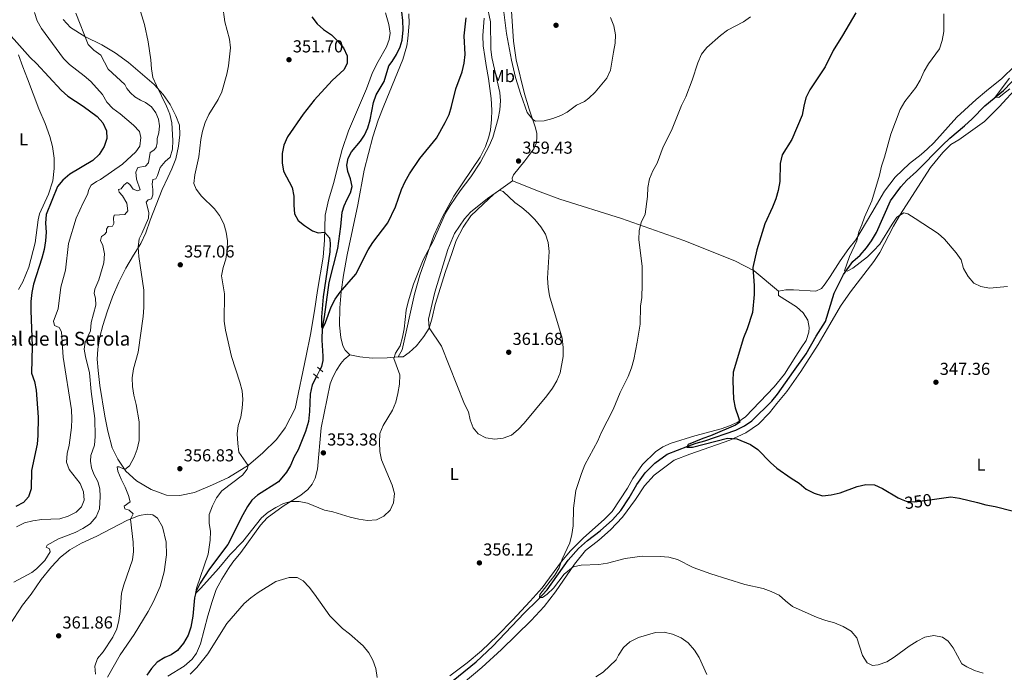
# Model space of a CAD drawing. Units: metres. Extents: x 587408 to 594332, y 701429 to 706145.
# Drawn here: x 593324 to 593894, y 705234 to 705611 of the extents above; entities that cross this region are included whole.
import ezdxf
from ezdxf.enums import TextEntityAlignment as Align

# ---------------------------------------------------------------- set-up
doc = ezdxf.new("R2010")
doc.units = ezdxf.units.M
doc.header["$MEASUREMENT"] = 0
for name, pattern in [('DGN Style 2', [86.41421, 51.848526, -34.565684]), ('DGN Style 3', [120.979894, 86.41421, -34.565684]), ('DGN Style 5', [60.489947, 25.924263, -34.565684])]:
    doc.linetypes.add(name, pattern=pattern)
for name, color, linetype, lineweight in [('Altimetria', 7, 'Continuous', 0), ('Elem no vistos', 7, 'Continuous', 0), ('Entidades rusticas', 7, 'Continuous', 0), ('Hidrografía', 7, 'Continuous', 0), ('Textos rotulacion', 7, 'Continuous', 0), ('Viales-ffcc', 7, 'Continuous', 0)]:
    doc.layers.add(name, color=color, linetype=linetype, lineweight=lineweight)
doc.styles.add('Style-Arial', font='txt')
doc.styles.add('Style-Arial Narrow', font='txt')
doc.styles.add('Style-Helvetica-Narrow-Oblique', font='txt')

# ---------------------------------------------------------------- blocks, each defined once
blk = doc.blocks.new('5PATER')
at = {"layer": 'Altimetria', "linetype": 'Continuous', "lineweight": 0}
h = blk.add_hatch(color=250, dxfattribs=at)
edge = h.paths.add_edge_path()
edge.add_ellipse((0, 0), major_axis=(-1.1, -1.11), ratio=0.999422, start_angle=0, end_angle=360)

msp = doc.modelspace()

# ---------------------------------------------------------------- linework, layer by layer
at = {"layer": 'Altimetria', "color": 30, "linetype": 'Continuous', "lineweight": 0, "flags": 128}
for points, elevation in [([(593332.874, 705615.61), (593334.49, 705610.644), (593336.892, 705606.245), (593349.61, 705588.977), (593353.132, 705585.427), (593361.566, 705578.977), (593365.388, 705575.666), (593372.152, 705568.077), (593374.66, 705563.612), (593378.08, 705559.962), (593382.314, 705556.878), (593390.134, 705550.242), (593393.546, 705546.614), (593394.408, 705543.102), (593393.711, 705538.154), (593391.391, 705534.933), (593383.764, 705527.848), (593370.979, 705518.887), (593368.643, 705517.809), (593365.654, 705515.696), (593364.344, 705513.169), (593363.49, 705510.241), (593361.124, 705505.835), (593356.909, 705496.503), (593352.566, 705481.826), (593350.735, 705466.435), (593348.03, 705456.546), (593346.47, 705444.078), (593343.89, 705436.853), (593344.416, 705434.338), (593347.158, 705433.241), (593348.479, 705430.657), (593349.466, 705416.105), (593354.245, 705385.503), (593354.532, 705380.392), (593354.205, 705375.402), (593352.821, 705365.172), (593351.672, 705360.257), (593351.377, 705355.182), (593352.866, 705351.037), (593359.21, 705342.836), (593361.275, 705338.165), (593361.624, 705333.173), (593360.057, 705329.365), (593356.936, 705326.275), (593352.233, 705324.087), (593347.504, 705322.441), (593337.13, 705322.094), (593331.953, 705321.381), (593327.107, 705320.151), (593322.406, 705317.781)], 370), ([(593393.471, 705618.687), (593396.401, 705608.684), (593398.618, 705598.623), (593400.14, 705588.241), (593400.522, 705582.946), (593401.386, 705578.019), (593403.362, 705573.198), (593409.282, 705561.422), (593411.102, 705556.661), (593412.247, 705551.755), (593412.942, 705541.529), (593412.739, 705536.514), (593411.224, 705531.751), (593408.478, 705529.396), (593405.474, 705525.754), (593404.022, 705521.271), (593402.963, 705519.293), (593401.244, 705518.79), (593400.852, 705516.193), (593401.311, 705513.129), (593401.372, 705509.946), (593400.463, 705507.783), (593398.591, 705507.19), (593397.415, 705505.855), (593398.884, 705499.721), (593398.822, 705496.479), (593395.003, 705487.675), (593393.382, 705484.631), (593392.742, 705479.665), (593393.243, 705474.389), (593396.161, 705454.918), (593396.075, 705444.871), (593395.643, 705439.625), (593392.9, 705418.939), (593390.142, 705409.237), (593389.358, 705404.135), (593389.583, 705399.054), (593390.349, 705394.113), (593391.684, 705388.692), (593393.322, 705378.564), (593393.315, 705367.841), (593392.286, 705362.864), (593390.403, 705358.236), (593387.811, 705353.229), (593385.156, 705350.941), (593381.838, 705352.656), (593380.674, 705352.576), (593381.108, 705350.062), (593382.911, 705345.398), (593385.27, 705340.782), (593387.242, 705336.02), (593388.277, 705332.338), (593384.764, 705329.772), (593385.147, 705328.3), (593387.555, 705327.42), (593389.83, 705325.439), (593388.463, 705322.362), (593389.982, 705308.915), (593390.145, 705303.651), (593389.534, 705298.688), (593384.426, 705284.248), (593383.097, 705279.394), (593382.306, 705268.819)], 360), ([(593441.608, 705620.174), (593442.988, 705610.089), (593445.705, 705600.18), (593446.115, 705595.158), (593445.095, 705584.766), (593444.052, 705579.875), (593441.152, 705569.691), (593439.051, 705565.153), (593433.648, 705556.425), (593431.568, 705551.878), (593429.952, 705546.916), (593428.957, 705541.982), (593427.963, 705531.923), (593425.625, 705521.503), (593424.986, 705516.539), (593426.431, 705513.235), (593429.524, 705509.306), (593436.937, 705501.994), (593439.934, 705497.993), (593442.358, 705493.313), (593443.748, 705488.435), (593444.392, 705483.475), (593444.258, 705478.027), (593443.564, 705472.833), (593441.895, 705468.015), (593441.063, 705463.077), (593442.81, 705452.632), (593442.628, 705436.801), (593443.313, 705431.746), (593446.802, 705416.353), (593451.614, 705401.65), (593452.971, 705396.558), (593453.319, 705391.568), (593452.872, 705386.555), (593452.148, 705381.361), (593450.693, 705376.541), (593450.122, 705371.571), (593450.376, 705366.05), (593451.013, 705361.09), (593456.384, 705353.33), (593455.873, 705351.162)], 355), ([(593455.873, 705351.162), (593453.239, 705347.792), (593441.186, 705338.61), (593438.074, 705334.695), (593435.869, 705329.943), (593433.923, 705325.005), (593433.813, 705320.05), (593434.59, 705315.086), (593434.455, 705310.094), (593433.239, 705302.028), (593426.623, 705282.37), (593426.023, 705279.338), (593428.956, 705282.123), (593439.382, 705293.83), (593445.763, 705301.722), (593453.273, 705309.359), (593464.054, 705323.051), (593468.003, 705326.286), (593472.405, 705329.057), (593476.932, 705331.272), (593481.122, 705332.532), (593485.863, 705332.485), (593490.775, 705331.544), (593500.591, 705327.475), (593505.49, 705326.477), (593515.39, 705323.413), (593520.396, 705322.232), (593525.529, 705321.539), (593530.704, 705321.947), (593534.824, 705323.987), (593538.53, 705327.499), (593540.408, 705331.764), (593541.041, 705337.082), (593539.804, 705341.928), (593533.523, 705356.522), (593532.626, 705361.44), (593532.309, 705366.724), (593532.671, 705371.769), (593534.522, 705376.543), (593539.957, 705385.433), (593541.819, 705390.073), (593543.057, 705395.104), (593543.991, 705400.507), (593544.073, 705405.738), (593540.596, 705415.244), (593541.716, 705418.406), (593544.32, 705422.674), (593545.596, 705427.531), (593546.603, 705432.445), (593547.834, 705443.22), (593548.902, 705448.104), (593552.053, 705458.354), (593557.717, 705472.456), (593563.426, 705483.269), (593570.648, 705499.47), (593573.231, 705503.911), (593579.035, 705512.359), (593585.234, 705520.406), (593590.771, 705528.895), (593595.844, 705538.414), (593598.002, 705543.227), (593601.017, 705554.242), (593601.947, 705559.154), (593602.371, 705564.325), (593602.065, 705569.314), (593597.387, 705589.432), (593596.705, 705594.385), (593596.553, 705610.134), (593594.508, 705620.269)], 355), ([(593621.034, 705553.579), (593617.842, 705557.73), (593614.084, 705568.065), (593611.115, 705577.877), (593608.767, 705587.997), (593605.92, 705603.353), (593603.996, 705618.782)], 360), ([(593356.746, 705615.101), (593363.94, 705596.947), (593367.182, 705593.672), (593371.274, 705590.799), (593375.481, 705582.7), (593385.13, 705573.884), (593386.208, 705571.548), (593388.295, 705569.049), (593390.873, 705566.821), (593394.066, 705564.801), (593397.143, 705563.455), (593400.483, 705560.852), (593402.988, 705557.432), (593404.543, 705553.745), (593405.117, 705549.915), (593404.771, 705545.818), (593403.883, 705542.645), (593403.827, 705540.045), (593403.219, 705537.359), (593401.889, 705535.842), (593399.702, 705534.426), (593398.757, 705528.561), (593396.994, 705526.589), (593392.55, 705525.838), (593391.545, 705523.216), (593391.871, 705518.991), (593393.953, 705512.943), (593392.356, 705512.316)], 365), ([(593666.078, 705612.72), (593667.957, 705607.837), (593668.947, 705602.718), (593668.776, 705597.719), (593667.67, 705592.634), (593666.022, 705582.156), (593663.905, 705577.621), (593657.086, 705569.516), (593653.532, 705565.88), (593650.974, 705564.008), (593646.398, 705561.987), (593640.97, 705557.927), (593637.28, 705556.005), (593632.55, 705554.124), (593627.673, 705552.917), (593622.63, 705552.698), (593621.034, 705553.579)], 360), ([(593747.053, 705613.057), (593742.929, 705610.117), (593733.728, 705605.23), (593729.536, 705602.174), (593721.663, 705595.377), (593718.691, 705591.354), (593716.47, 705586.471), (593713.241, 705576.459), (593709.488, 705566.718), (593707.08, 705561.707), (593701.226, 705547.238), (593696.396, 705537.857), (593692.928, 705528.325), (593690.524, 705523.824), (593688.579, 705519.218), (593687.594, 705514.221), (593687.477, 705509.018), (593685.956, 705498.883), (593683.76, 705494.07), (593682.505, 705489.184), (593682.445, 705484.184), (593684.237, 705468.592), (593684.319, 705458.169), (593684.018, 705450.596), (593683.357, 705445.638), (593683.079, 705435.116), (593681.479, 705424.718), (593679.496, 705414.608), (593678.082, 705409.812), (593676.181, 705404.921), (593671.493, 705395.546), (593667.509, 705385.775), (593660.542, 705372.19), (593658.584, 705367.57), (593651.09, 705353.716), (593649.154, 705348.628), (593645.856, 705338.889), (593644.552, 705328.603), (593644.382, 705318.377), (593643.702, 705313.346), (593642.396, 705308.518), (593638.116, 705299.025), (593636.382, 705294.091), (593633.721, 705289.857), (593625.186, 705278.677), (593624.977, 705276.965), (593626.655, 705277.009), (593629.438, 705278.778), (593632.933, 705282.352), (593639.237, 705290.456), (593644.373, 705294.664), (593648.976, 705295.663), (593659.282, 705295.98), (593664.205, 705296.852), (593674.387, 705299.5), (593684.395, 705300.86), (593694.808, 705300.757), (593699.785, 705300.284), (593704.684, 705298.859), (593713.851, 705294.345), (593724.028, 705290.639), (593743.716, 705284.421), (593754.209, 705282.197), (593758.903, 705280.464), (593763.453, 705278.299), (593767.155, 705274.938), (593771.293, 705271.743), (593785.574, 705265.318), (593790.46, 705263.583), (593795.49, 705262.28), (593800.615, 705260.21), (593805.211, 705257.422), (593808.53, 705253.64), (593811.705, 705243.366), (593814.398, 705239.167), (593817.494, 705237.604), (593820.802, 705237.934)], 355), ([(593858.744, 705614.765), (593858.773, 705604.46), (593857.757, 705599.285), (593856.178, 705594.532), (593849.873, 705585.83), (593847.328, 705581.525), (593845.063, 705576.444), (593842.61, 705572.087), (593836.221, 705564.094), (593833.433, 705559.45), (593828.039, 705545.08), (593824.516, 705531.857), (593822.733, 705526.54), (593821.622, 705521.366), (593817.195, 705506.482), (593812.807, 705497.08), (593811.409, 705492.673), (593809.676, 705488.554), (593808.469, 705483.428), (593804.221, 705474.375), (593801.296, 705465.994), (593802.781, 705465.751), (593806.187, 705467.519), (593814.587, 705474.118), (593818.179, 705477.594), (593821.711, 705481.533), (593828.809, 705493.073), (593831.679, 705497.163), (593835.579, 705499.628), (593837.926, 705498.953), (593842.195, 705496.349), (593855.449, 705487.658), (593859.189, 705484.34), (593865.974, 705476.471), (593868.826, 705472.364), (593870.223, 705467.356), (593872.803, 705462.798)], 345), ([(593896.678, 705577.471), (593888.467, 705566.523), (593890.528, 705566.423), (593892.784, 705568.049), (593897.008, 705571.444)], 340), ([(593392.356, 705512.316), (593389.918, 705513.258), (593388.047, 705515.939), (593386.438, 705517.178), (593384.465, 705515.698), (593382.945, 705513.572), (593381.38, 705513.098), (593381.793, 705511.503), (593383.762, 705509.495), (593386.258, 705505.125), (593386.765, 705500.715), (593385.185, 705498.65), (593378.969, 705498.191), (593378.586, 705496.543), (593378.739, 705493.42), (593377.898, 705491.96), (593375.509, 705491.647), (593374.546, 705490.157), (593374.406, 705488.445), (593373.353, 705487.11), (593371.535, 705485.842), (593370.963, 705483.645), (593372.464, 705480.724), (593373.298, 705475.792), (593372.989, 705470.707), (593370.034, 705460.738), (593367.717, 705455.377), (593367.355, 705452.841), (593368.155, 705450.14), (593368.298, 705446.07), (593365.57, 705436.184), (593365.161, 705431.2), (593362.214, 705424.682), (593361.623, 705420.65), (593362.316, 705416.482), (593364.639, 705406.944), (593365.573, 705396.104), (593367.745, 705380.571), (593367.886, 705370.045), (593367.522, 705365.058), (593365.484, 705359.085), (593365.238, 705355.875), (593365.751, 705352.014), (593367.244, 705348.328), (593369.467, 705344.084), (593370.68, 705339.881), (593370.819, 705335.413), (593370.443, 705328.288), (593368.554, 705323.664), (593365.125, 705319.498), (593360.896, 705316.83), (593356.333, 705314.569), (593346.791, 705310.934), (593340.161, 705307.261), (593339.69, 705306.042), (593341.608, 705305.044), (593341.836, 705303.42), (593338.757, 705298.31), (593334.029, 705293.492), (593331.224, 705291.409), (593320.981, 705285.819)], 365), ([(593629.098, 705393.72), (593616.06, 705377.755), (593612.628, 705374.117), (593608.65, 705370.914), (593604.003, 705369.068), (593598.999, 705368.621), (593593.827, 705369.407), (593589.401, 705371.731), (593586.48, 705375.201), (593584.903, 705379.775), (593583.786, 705384.376), (593581.457, 705388.8), (593568.287, 705422.358), (593561.171, 705433.112), (593560.789, 705438.105), (593564.31, 705453.702), (593571.987, 705478.286), (593575.766, 705487.584), (593581.541, 705496.076), (593584.995, 705499.924), (593594.827, 705507.892), (593601.783, 705512.68), (593603.948, 705511.985), (593610.662, 705505.628), (593614.711, 705502.662), (593618.556, 705499.334), (593622.136, 705495.64), (593625.652, 705491.487), (593628.333, 705487.268), (593629.868, 705482.438), (593630.466, 705477.265), (593629.461, 705461.826), (593629.927, 705456.61), (593630.705, 705451.571), (593638.039, 705426.978), (593638.64, 705421.571), (593638.529, 705416.493), (593636.813, 705406.934), (593634.917, 705402.307), (593632.503, 705398.012), (593629.098, 705393.72)], 360), ([(593872.803, 705462.798), (593876.152, 705458.958), (593880.27, 705456.889), (593885.202, 705456.062), (593895.512, 705456.862)], 345), ([(593422.893, 705232.57), (593426.732, 705236.436), (593433.077, 705244.4), (593444.024, 705261.966), (593454.142, 705273.431), (593457.93, 705276.693), (593462.153, 705279.734), (593472.491, 705286.27), (593480.114, 705288.596), (593484.854, 705288.427), (593488.262, 705286.527), (593491.642, 705282.842), (593494.764, 705278.814), (593503.758, 705266.273), (593511.059, 705258.889), (593515.068, 705255.882), (593522.986, 705249.012), (593526.128, 705244.973), (593528.626, 705240.643), (593530.201, 705235.746), (593531.025, 705230.694)], 360), ([(593382.306, 705268.819), (593381.582, 705263.625), (593380.401, 705258.711), (593378.244, 705253.99), (593372.531, 705245.541), (593369.218, 705241.535), (593367.829, 705237.234), (593368.181, 705232.55)], 360), ([(593657.48, 705231.071), (593661.684, 705233.778), (593669.263, 705240.776), (593670.657, 705243.553), (593673.541, 705247.91), (593677.224, 705251.288), (593682.104, 705253.763), (593691.962, 705256.648), (593696.959, 705256.835), (593701.851, 705255.652), (593706.863, 705253.506), (593710.995, 705250.693), (593714.568, 705246.446), (593717.281, 705242.244), (593721.723, 705232.451)], 360), ([(593820.802, 705237.934), (593825.79, 705239.746), (593830.083, 705242.311), (593838.796, 705248.83), (593843.354, 705251.746), (593847.797, 705254.021), (593853.042, 705254.844), (593857.97, 705254.035), (593861.185, 705251.714), (593864.179, 705247.71), (593869.166, 705238.614), (593871.991, 705236.884), (593876.504, 705234.733), (593881.618, 705233.08)], 355)]:
    msp.add_lwpolyline(points, dxfattribs=dict(at, elevation=elevation))
at = {"layer": 'Altimetria', "color": 30, "linetype": 'Continuous', "lineweight": 30, "flags": 128}
for points, elevation in [([(593807.861, 705615.447), (593800.217, 705602.184), (593794.741, 705593.474), (593790.085, 705584.093), (593781.18, 705570.727), (593778.985, 705566.234), (593777.766, 705561.323), (593776.936, 705556.211), (593770.774, 705541.97), (593765.247, 705533.082), (593764.192, 705528.192), (593763.83, 705517.698), (593762.957, 705512.427), (593761.586, 705507.618), (593759.7, 705502.899), (593755.254, 705493.221), (593750.529, 705478.082), (593748.36, 705467.952), (593749.055, 705457.522), (593748.997, 705452.25), (593748.164, 705441.994), (593744.974, 705432.452), (593742.817, 705427.241), (593737.03, 705407.312), (593736.78, 705402.318), (593737.098, 705391.638), (593738.064, 705386.732), (593740.051, 705381.184), (593740.717, 705378.355), (593738.365, 705376.634), (593723.831, 705370.525), (593719.323, 705369.047), (593710.881, 705365.515), (593710.111, 705363.935), (593713.322, 705363.929), (593733.75, 705369.069), (593738.974, 705368.676), (593747.021, 705365.45), (593751.173, 705362.661), (593758.457, 705355.029), (593762.284, 705351.811), (593770.513, 705345.984), (593775.068, 705343.16), (593779.184, 705339.702), (593783.781, 705337.297), (593788.561, 705335.815), (593793.694, 705336.266), (593798.793, 705337.518), (593808.712, 705341.182), (593813.569, 705342.366), (593818.596, 705342.083), (593823.361, 705340.024), (593832.33, 705334.621), (593834.021, 705333.938)], 350), ([(593311.451, 705610.512), (593330.429, 705589.565), (593334.085, 705585.996), (593348.229, 705570.506), (593352.145, 705567.162), (593360.914, 705561.344), (593369.147, 705555.389), (593372.445, 705551.625), (593374.573, 705547.095), (593374.621, 705542.7), (593373.114, 705537.934), (593370.216, 705533.441), (593366.617, 705529.969), (593353.245, 705522.014), (593349.326, 705518.565), (593346.084, 705514.758), (593339.554, 705498.682), (593339.196, 705493.694), (593339.545, 705488.462), (593339.212, 705483.474), (593338.412, 705478.326), (593337.189, 705473.435), (593332.333, 705458.276), (593331.305, 705453.383), (593330.709, 705448.207), (593330.673, 705443.071), (593331.551, 705422.479), (593331.183, 705406.734), (593332.891, 705402.032), (593333.727, 705397.009), (593334.879, 705381.389), (593334.775, 705370.688), (593334.45, 705365.611), (593331.096, 705350.419), (593330.892, 705339.855), (593329.36, 705335.103), (593326.469, 705331.944), (593322.018, 705329.662)], 375), ([(593493.285, 705613.004), (593496.273, 705608.905), (593500.081, 705605.665), (593504.533, 705602.582), (593508.383, 705599.026), (593511.587, 705595.018), (593513.653, 705590.439), (593513.612, 705586.277), (593511.893, 705582.593), (593504.995, 705576.12), (593494.578, 705564.843), (593488.3, 705556.737), (593479.201, 705543.661), (593477.012, 705538.787), (593476.016, 705533.888), (593476.024, 705528.578), (593476.957, 705523.663), (593481.879, 705514.172), (593482.89, 705509.273), (593482.818, 705503.944), (593483.25, 705498.962), (593485.362, 705495.106), (593488.944, 705492.196), (593493.625, 705489.089), (593497.01, 705487.985), (593500.648, 705488.354), (593503.43, 705485.082), (593503.797, 705481.989), (593503.624, 705476.99), (593499.726, 705451.048), (593498.883, 705439.304), (593498.833, 705433.81), (593499.437, 705432.387), (593501.187, 705436.132), (593504.427, 705445.156), (593506.688, 705449.615), (593509.668, 705453.744), (593518.676, 705464.18), (593525.802, 705478.154), (593528.497, 705482.365), (593537.177, 705493.875), (593541.712, 705503.025), (593545.146, 705513.148), (593547.241, 705517.746), (593549.749, 705522.071), (593555.693, 705530.973), (593565.26, 705542.883), (593570.437, 705551.831), (593572.648, 705556.413), (593574.12, 705561.191), (593576.518, 705571.305), (593580.266, 705581.244), (593581.417, 705586.219), (593581.895, 705591.196), (593581.42, 705602.098), (593582.532, 705612.458)], 350), ([(593853.402, 705333.871), (593862.911, 705335.19), (593867.848, 705334.411), (593878.243, 705331.999), (593883.082, 705330.552), (593888.4, 705329.632), (593898.288, 705327.006)], 350)]:
    msp.add_lwpolyline(points, dxfattribs=dict(at, elevation=elevation))
at = {"layer": 'Elem no vistos', "color": 142, "linetype": 'DGN Style 5', "lineweight": 0, "extrusion": (0.005759, 0.011209, 0.999921), "elevation": 11675.402, "flags": 128}
msp.add_lwpolyline([(593486.212, 705322.279), (593484.145, 705318.255)], dxfattribs=at)
at = {"layer": 'Elem no vistos', "color": 27, "linetype": 'DGN Style 5', "lineweight": 30, "elevation": 350, "flags": 128}
msp.add_lwpolyline([(593834.021, 705333.938), (593836.976, 705332.744), (593841.958, 705332.284), (593853.402, 705333.871)], dxfattribs=at)
at = {"layer": 'Entidades rusticas', "color": 92, "linetype": 'Continuous', "lineweight": 0}
for points in [[(593492.471, 705429.152, 351.075), (593494.871, 705442.897, 351.259), (593496.486, 705454.691, 351.718), (593499.889, 705473.993, 351.137), (593500.504, 705483.686, 350.464), (593500.953, 705498.153, 349.026), (593502.814, 705507.007, 348.322), (593505.882, 705517.165, 347.679), (593508.399, 705527.329, 347.282), (593510.812, 705536.208, 347.251), (593514.529, 705547.064, 347.465), (593524.773, 705571.439, 348.108), (593528.353, 705580.735, 348.444), (593531.537, 705587.221, 348.169), (593536.362, 705595.617, 348.536), (593538.057, 705599.945, 348.597), (593538.46, 705603.552, 348.505), (593537.836, 705608.606, 348.23), (593535.761, 705615.357, 347.863)], [(593608.74, 705616.412, 361.996), (593609.975, 705598.869, 361.629), (593611.339, 705588.208, 361.323), (593616.345, 705568.395, 360.619), (593618.92, 705559.649, 360.344), (593622.491, 705549.396, 359.763), (593623.312, 705545.747, 359.64), (593623.342, 705542.595, 359.579), (593622.915, 705539.631, 359.549), (593621.57, 705536.677, 359.487), (593616.36, 705529.6, 359.579), (593609.888, 705521.678, 359.579), (593609.073, 705519.728, 359.549), (593609.364, 705518.165, 359.487)], [(593349.367, 705611.471, 366.25), (593353.696, 705606.809, 366.097), (593361.968, 705601.679, 364.843), (593371.803, 705596.871, 363.741), (593379.497, 705592.205, 362.976), (593387.184, 705586.684, 361.814), (593402.018, 705573.81, 360.315), (593407.346, 705568.067, 359.55), (593411.328, 705562.306, 359.03), (593414.66, 705555.757, 358.632), (593416.656, 705550.291, 358.02), (593416.967, 705544.659, 357.714), (593416.139, 705538.181, 357.653), (593414.568, 705530.884, 357.561), (593412.368, 705524.97, 357.225), (593410.024, 705519.945, 357.011), (593406.622, 705513.125, 357.439), (593399.716, 705495.387, 359.764), (593397.166, 705488.038, 359.764), (593394.382, 705481.916, 359.795), (593390.032, 705475.075, 360.345), (593385.735, 705467.499, 361.08), (593381.617, 705459.493, 361.538), (593377.984, 705450.962, 362.487), (593374.839, 705442.212, 363.099), (593372.314, 705434.374, 363.343), (593370.719, 705427.781, 363.619), (593369.548, 705420.725, 363.558), (593369.185, 705414.885, 363.282), (593369.58, 705408.364, 363.038), (593370.656, 705399.634, 362.976), (593373.542, 705381.983, 363.068), (593375.26, 705373.154, 362.793), (593377.828, 705363.553, 361.997), (593380.976, 705357.036, 360.774), (593385.772, 705350.043, 359.886), (593391.805, 705344.477, 358.969), (593400.383, 705339.405, 358.54), (593409.224, 705336.198, 357.898), (593416.901, 705335.938, 357.133), (593425.302, 705337.783, 356.368), (593435.717, 705342.086, 355.787), (593445.121, 705346.399, 355.542), (593456.572, 705353.446, 354.991), (593464.934, 705360.615, 355.083), (593472.812, 705368.4, 354.38), (593477.805, 705375.204, 353.921), (593483.545, 705386.376, 353.309), (593489.964, 705416.878, 351.381), (593492.471, 705429.152, 351.075)], [(593515.179, 705417.485, 352.267), (593512.572, 705420.019, 351.961), (593511.19, 705422.572, 351.746), (593509.984, 705427.479, 351.226), (593509.349, 705434.492, 350.706), (593509.418, 705444.618, 350.278), (593510.244, 705453.881, 350.033), (593511.563, 705463.566, 349.544), (593513.728, 705475.263, 349.115), (593519.796, 705504.208, 347.861), (593523.543, 705524.302, 347.494), (593528.597, 705543.619, 347.219), (593531.628, 705553.135, 347.035), (593534.862, 705561.487, 346.821), (593545.865, 705588.302, 346.821), (593548.116, 705596.296, 346.76), (593548.77, 705600.573, 346.668), (593549.467, 705609.194, 346.607), (593549.277, 705614.856, 346.576)], [(593543.222, 705416.169, 355.51), (593545.435, 705420.308, 355.633), (593552.666, 705452.454, 355.449), (593555.805, 705463.59, 355.388), (593563.801, 705486.396, 354.807), (593568.895, 705497.33, 354.959), (593575.316, 705509.291, 354.959), (593590.621, 705531.78, 354.837), (593593.771, 705537.899, 354.654), (593595.693, 705543.571, 354.654), (593596.621, 705547.692, 354.317), (593597.23, 705553.622, 353.675), (593597.405, 705558.943, 353.154), (593596.952, 705565.771, 352.696), (593595.505, 705577.319, 353.032), (593594.173, 705584.889, 353.001), (593593.214, 705590.039, 352.512), (593592.358, 705596.319, 352.481), (593592.232, 705602.226, 352.359), (593592.973, 705612.192, 352.145)], [(593323.679, 705591.041, 376.283), (593326.028, 705584.103, 377.171), (593328.805, 705577.161, 377.844), (593335.365, 705559.841, 378.517), (593339.014, 705551.269, 378.578), (593341.785, 705543.807, 378.211), (593343.198, 705538.072, 377.568), (593344.14, 705531.24, 377.109), (593344.234, 705525.211, 376.803), (593343.46, 705518.151, 376.65), (593340.875, 705510.375, 376.436), (593335.745, 705498.922, 376.62), (593335.008, 705495.625, 376.528), (593333.255, 705482.241, 376.956), (593329.598, 705468.173, 376.712), (593326.057, 705459.61, 376.742), (593323.596, 705455.168, 376.865)], [(593899.912, 705584.664, 340.449), (593892.326, 705577.44, 341.363), (593883.445, 705570.122, 342.46), (593877.493, 705565.244, 342.643), (593866.307, 705554.911, 342.277), (593853.051, 705540.076, 342.46), (593849.354, 705536.68, 342.094), (593845.61, 705533.283, 342.277), (593838.986, 705528.214, 343.008), (593830.536, 705520.273, 343.74), (593824.386, 705512.136, 344.471), (593817.078, 705499.591, 344.471), (593807.848, 705483.934, 345.385), (593803.908, 705478.956, 345.568), (593798.863, 705471.727, 345.568), (593793.095, 705462.727, 345.934), (593790.211, 705458.514, 346.391), (593788.05, 705455.786, 347.122), (593784.692, 705454.306, 347.305), (593771.8, 705455, 348.951), (593767.438, 705455.056, 349.865), (593763.219, 705454.248, 350.048)], [(593901.688, 705572.887, 340.346), (593890.787, 705560.971, 340.712), (593882.336, 705552.407, 341.261), (593867.506, 705541.792, 341.443), (593862.756, 705539.165, 341.809), (593858.146, 705534.428, 342.358), (593851.037, 705525.813, 342.906), (593838.444, 705506.28, 344.552), (593833.733, 705498.763, 344.735), (593829.743, 705491.868, 345.1), (593821.807, 705476.592, 346.015), (593818.298, 705471.374, 346.38), (593804.798, 705453.807, 347.112), (593799.032, 705445.573, 346.929), (593792.926, 705435.04, 346.929), (593786.051, 705423.453, 347.66), (593776.101, 705407.749, 348.209), (593767.98, 705396.164, 348.209), (593762.216, 705389.224, 348.757), (593757.94, 705383.768, 349.489), (593751.602, 705377.309, 349.489), (593744.307, 705372.241, 349.671), (593735.001, 705367.944, 350.037), (593711.836, 705359.837, 350.951)], [(593609.364, 705518.165, 359.487), (593598.517, 705510.317, 360.221), (593592.28, 705504.626, 360.251), (593585.268, 705497.811, 360.313), (593580.706, 705491.278, 360.466), (593576.746, 705483.668, 360.741), (593574.254, 705476.105, 361.047), (593570.479, 705465.556, 360.955), (593564.509, 705446.524, 360.802), (593562.872, 705438.769, 360.588), (593561.101, 705432.881, 359.976), (593558.056, 705428.077, 359.089), (593553.748, 705422.551, 358.202), (593549.549, 705418.676, 357.284), (593546.068, 705416.232, 356.519), (593543.222, 705416.169, 355.51)], [(593609.364, 705518.165, 359.487), (593625.332, 705511.705, 359.151), (593636.704, 705507.585, 358.875), (593672.344, 705496.401, 355.218), (593708.366, 705483.587, 352.658), (593737.822, 705471.743, 350.281), (593749.027, 705465.923, 350.098), (593763.219, 705454.248, 350.048)], [(593763.219, 705454.248, 350.048), (593763.214, 705451.66, 349.682), (593773.556, 705445.219, 348.768), (593777.432, 705441.713, 348.402), (593780.156, 705437.49, 348.402), (593780.963, 705433.127, 348.402), (593780.767, 705430.491, 348.402), (593779.224, 705425.653, 348.402), (593776.245, 705421.488, 348.402), (593773.121, 705416.653, 348.768), (593766.632, 705406.263, 348.768), (593760.675, 705398.797, 349.316), (593744.155, 705381.427, 350.596), (593739.549, 705378.512, 350.779), (593734.8, 705376.315, 350.962), (593730.004, 705374.646, 351.145), (593714.85, 705370.551, 351.328), (593701.134, 705366.31, 351.876), (593696.289, 705364.162, 352.059), (593691.922, 705361.198, 352.059), (593684.576, 705353.83, 352.242), (593679.001, 705345.883, 352.608), (593675.828, 705340.233, 352.79), (593666.936, 705326.636, 353.522), (593662.375, 705322.043, 353.705), (593650.376, 705311.548, 354.133), (593642.867, 705304.004, 354.377), (593637.635, 705297.692, 354.898), (593626.532, 705282.564, 355.571), (593619.542, 705274.893, 356.091), (593609.306, 705263.765, 356.335), (593600.653, 705254.978, 356.641), (593591.387, 705246.104, 357.039), (593582.996, 705239.119, 357.773), (593573.101, 705231.599, 357.835)], [(593409.873, 705231.339, 359.425), (593419.506, 705237.088, 359.242), (593423.952, 705241.267, 359.15), (593426.465, 705244.76, 358.997), (593428.812, 705250.091, 358.722), (593433.04, 705266.235, 358.385), (593435.54, 705274.593, 358.11), (593437.902, 705281.485, 357.467), (593441.144, 705287.633, 357.131), (593444.968, 705293.806, 356.641), (593447.482, 705297.422, 356.672), (593452.125, 705302.884, 356.213), (593463.633, 705318.772, 355.693), (593467.499, 705323.017, 355.693), (593476.682, 705329.719, 355.295), (593486.811, 705336.136, 354.622), (593490.975, 705339.491, 354.316), (593493.36, 705342.466, 354.163), (593495.231, 705346.027, 354.102), (593496.598, 705351.306, 353.766), (593498.608, 705375.212, 352.817), (593503.875, 705400.524, 352.358), (593505.444, 705404.516, 352.297), (593507.595, 705408.595, 352.236), (593510.111, 705412.425, 352.236), (593512.031, 705414.762, 352.236), (593515.179, 705417.485, 352.267)], [(593543.222, 705416.169, 355.51), (593536.823, 705415.742, 354.225), (593528.1, 705415.461, 353.123), (593521.011, 705416.326, 352.695), (593515.179, 705417.485, 352.267)], [(593711.836, 705359.837, 350.951), (593702.77, 705356.402, 351.134), (593691.252, 705347.747, 351.866), (593685.633, 705341.574, 352.048), (593680.394, 705333.675, 352.414), (593672.946, 705323.335, 352.963), (593665.935, 705316.014, 353.145), (593659.214, 705310.131, 353.694), (593651.582, 705304.057, 354.608), (593645.241, 705296.256, 354.974), (593634.127, 705280.134, 355.662), (593627.588, 705271.693, 355.999), (593620.105, 705263.659, 356.335), (593602.958, 705246.755, 357.345), (593591.567, 705236.496, 357.896), (593568.768, 705217.262, 358.661)], [(593310.729, 705249.418, 364.751), (593325.979, 705272.489, 363.589), (593330.875, 705278.866, 363.742), (593336.62, 705287.407, 364.017), (593342.627, 705294.69, 363.987), (593347.852, 705300.269, 363.772), (593353.218, 705304.499, 363.405), (593360.048, 705308.348, 363.252), (593368.899, 705312.422, 362.641), (593386.244, 705321.491, 360.254), (593393.462, 705324.326, 359.428), (593398.151, 705325.106, 359.061), (593401.299, 705324.83, 358.969), (593403.941, 705322.876, 358.54), (593406.889, 705317.738, 358.54), (593409.036, 705309.027, 358.173), (593409.239, 705301.591, 358.051), (593407.889, 705291.875, 358.02), (593405.571, 705283.3, 358.112), (593401.721, 705274.557, 358.479), (593398.666, 705268.744, 358.54), (593390.519, 705255.454, 359.458), (593382.48, 705243.784, 358.999), (593375.009, 705230.794, 359.397)]]:
    msp.add_polyline3d(points, dxfattribs=at)
at = {"layer": 'Hidrografía', "color": 142, "linetype": 'DGN Style 3', "lineweight": 25}
for points in [[(593498.076, 705408.836, 350.956), (593499.045, 705410.722, 350.93), (593499.812, 705414.049, 350.655), (593499.899, 705416.71, 350.441), (593499.316, 705425.803, 350.196), (593499.448, 705432.991, 349.982), (593500.551, 705439.344, 349.615), (593503.316, 705459.235, 349.003), (593508.252, 705478.859, 348.146), (593510.03, 705491.6, 347.565), (593510.815, 705499.883, 347.259), (593512.015, 705503.696, 347.229), (593513.643, 705507.504, 347.137), (593515.698, 705511.094, 347.106), (593516.561, 705514.879, 347.014), (593515.656, 705519.264, 347.014), (593514.014, 705523.441, 346.984), (593513.439, 705527.118, 346.892), (593514.183, 705531.271, 346.77), (593516.177, 705534.893, 346.709), (593521.348, 705541.114, 346.586), (593523.646, 705544.579, 346.556), (593525.615, 705548.782, 346.525), (593526.975, 705553.358, 346.464), (593528.91, 705563.404, 346.158), (593530.545, 705567.886, 346.097), (593535.026, 705575.521, 346.005), (593537.748, 705584.734, 345.76), (593539.669, 705587.224, 345.76), (593542.126, 705591.269, 345.668), (593544.403, 705595.652, 345.577), (593545.512, 705599.496, 345.515), (593545.999, 705605.519, 345.301), (593545.931, 705610.996, 345.148), (593545.399, 705616.019, 345.056)], [(593567.949, 705223.168, 357.752), (593588.366, 705239.641, 356.804), (593597.94, 705248.725, 356.314), (593616.088, 705267.913, 355.549), (593623.873, 705275.577, 355.366), (593629.346, 705281.398, 354.937), (593641.477, 705298.473, 354.448), (593647.417, 705305.207, 354.05), (593652.604, 705309.898, 353.652), (593659.947, 705315.492, 353.652), (593667.1, 705321.854, 353.286), (593671.951, 705327.214, 352.92), (593676.805, 705334.683, 352.554), (593681.133, 705342.344, 352.189), (593686.13, 705349.141, 351.823), (593691.604, 705354.691, 351.275), (593698.851, 705359.903, 350.726), (593710.65, 705364.531, 349.629), (593715.542, 705366.296, 349.629), (593720.529, 705367.629, 349.629), (593738.466, 705373.732, 348.715), (593743.456, 705376.215, 348.532), (593747.679, 705379.132, 348.532), (593759.299, 705390.566, 347.801), (593762.661, 705394.587, 347.618), (593771.744, 705407.751, 347.618), (593779.095, 705417.948, 347.252), (593784.913, 705428.29, 347.069), (593790.393, 705436.716, 346.703), (593795.407, 705453.1, 345.972), (593800.794, 705463.827, 345.789), (593806.224, 705471.438, 345.241), (593810.401, 705475.169, 345.058), (593814.003, 705479.237, 344.875), (593817.03, 705483.306, 344.692), (593819.867, 705488.237, 344.144), (593827.904, 705506.581, 343.229), (593833.91, 705514.574, 343.047), (593837.464, 705518.546, 342.864), (593842.937, 705523.474, 342.132), (593858.014, 705538.737, 341.218), (593862.335, 705542.851, 341.218), (593870.64, 705549.93, 340.853), (593875.153, 705554.092, 340.853), (593882.404, 705561.556, 340.487), (593893.252, 705570.404, 340.121), (593907.755, 705585.668, 339.755)], [(593496.009, 705404.813, 351.013), (593493.524, 705399.976, 351.083), (593492.248, 705394.665, 351.114), (593491.843, 705384.603, 351.145), (593491.235, 705378.858, 351.145), (593489.617, 705372.999, 351.328), (593485.261, 705362.456, 351.359), (593482.986, 705358.256, 351.42), (593480.857, 705353.351, 351.634), (593478.616, 705349.488, 351.818), (593473.88, 705343.844, 352.124), (593461.749, 705336.07, 352.674), (593458.569, 705333.194, 353.041), (593456.056, 705329.67, 353.194), (593453.285, 705324.802, 353.47), (593444.763, 705307.569, 354.051), (593434.04, 705293.601, 354.785), (593428.634, 705285.302, 354.846), (593426.386, 705280.643, 354.969), (593425.307, 705276.768, 355.061), (593424.438, 705266.129, 355.244), (593423.365, 705259.715, 355.458), (593421.637, 705255.112, 355.611), (593419.051, 705250.456, 355.764), (593415.491, 705246.177, 356.009), (593411.917, 705243.704, 356.254), (593408.2, 705242.149, 356.346), (593403.737, 705239.44, 356.713), (593400.459, 705235.862, 357.049), (593397.758, 705231.942, 357.447)]]:
    msp.add_polyline3d(points, dxfattribs=at)
at = {"layer": 'Viales-ffcc', "color": 1, "linetype": 'DGN Style 2', "lineweight": 0, "elevation": 351.512, "flags": 128}
msp.add_lwpolyline([(593499.563, 705407.473), (593496.562, 705410.225)], dxfattribs=at)
at = {"layer": 'Viales-ffcc', "color": 1, "linetype": 'DGN Style 2', "lineweight": 0, "extrusion": (-0.005773, 0.005067, 0.99997), "elevation": 499.419, "flags": 128}
msp.add_lwpolyline([(593486.276, 705412.981), (593489.309, 705410.319)], dxfattribs=at)

# ---------------------------------------------------------------- block references
at = {"layer": 'Altimetria', "color": 250, "linetype": 'Continuous', "lineweight": 0}
for p in [(593634.485, 705608.159, 361.607), (593480.042, 705588.205, 351.702), (593612.796, 705529.569, 359.427), (593417.156, 705469.498, 357.056), (593607.131, 705418.888, 361.683), (593854.202, 705401.541, 347.362), (593499.93, 705360.654, 353.385), (593416.928, 705351.481, 356.827), (593590.17, 705296.973, 356.124), (593346.807, 705254.738, 361.86)]:
    msp.add_blockref('5PATER', p, dxfattribs=at)

# ---------------------------------------------------------------- texts
at = {"layer": 'Altimetria', "color": 250, "linetype": 'Continuous', "lineweight": 0, "style": 'Style-Arial'}
for s, p in [('351.70', (593482.237, 705592.449, 351.702)), ('359.43', (593614.991, 705533.813, 359.427)), ('357.06', (593419.351, 705473.742, 357.056)), ('361.68', (593609.326, 705423.132, 361.683)), ('347.36', (593856.397, 705405.785, 347.362)), ('353.38', (593502.125, 705364.898, 353.385)), ('356.83', (593419.123, 705355.725, 356.827)), ('356.12', (593592.365, 705301.217, 356.124)), ('361.86', (593349.002, 705258.982, 361.86))]:
    msp.add_text(s, height=7, dxfattribs=at).set_placement(p)
at = {"layer": 'Altimetria', "color": 27, "linetype": 'Continuous', "lineweight": 0, "style": 'Style-Helvetica-Narrow-Oblique'}
msp.add_text('350', height=7, rotation=7.89606, dxfattribs=at).set_placement((593843.964, 705332.562, 350), align=Align.MIDDLE_CENTER)
at = {"layer": 'Entidades rusticas', "color": 92, "linetype": 'Continuous', "lineweight": 0, "style": 'Style-Arial Narrow'}
for s, p in [('Mb', (593603.902, 705578.736, 356.823)), ('L', (593326.563, 705542.09, 378.499)), ('L', (593880.289, 705353.799, 349.018)), ('L', (593575.628, 705348.478, 357.784))]:
    msp.add_text(s, height=7, dxfattribs=at).set_placement(p, align=Align.MIDDLE_CENTER)
at = {"layer": 'Textos rotulacion', "color": 250, "linetype": 'Continuous', "lineweight": 0, "style": 'Style-Arial'}
msp.add_text('Corral de la Serola', height=8, dxfattribs=at).set_placement((593294.953, 705422.722, 380.58))

doc.saveas('drawing.dxf')
